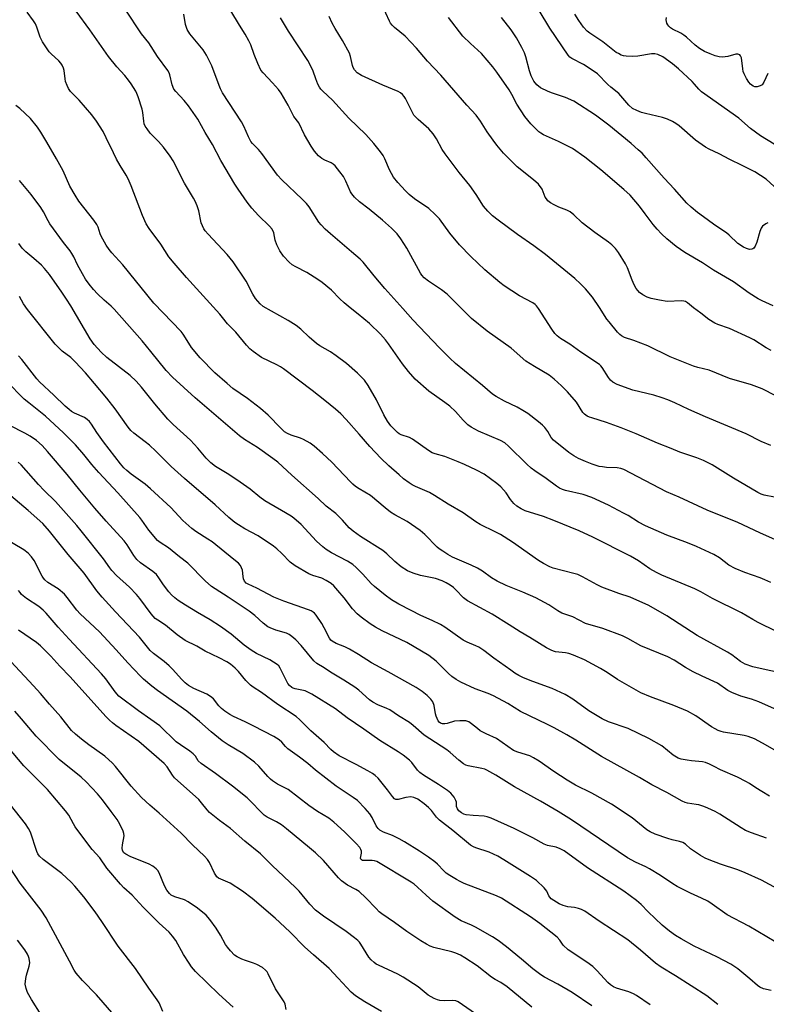
# Model space of a CAD drawing. Units: inches. Extents: x 1213772 to 1219772, y 585454 to 589455.
# Drawn here: x 1215940 to 1216190, y 586755 to 587085 of the extents above; entities that cross this region are included whole.
import ezdxf

# ---------------------------------------------------------------- set-up
doc = ezdxf.new("R2010")
doc.units = ezdxf.units.IN
doc.header["$MEASUREMENT"] = 0
doc.layers.add('Undefined', color=1, linetype='Continuous')

msp = doc.modelspace()

# ---------------------------------------------------------------- linework, layer by layer
at = {"layer": 'Undefined'}
for points, elevation in [([(1216194.24, 586866.05), (1216189.18, 586867.16), (1216185.7, 586868.03), (1216183.12, 586868.89), (1216181.54, 586869.78), (1216178.6, 586871.98), (1216177.18, 586872.95), (1216167.04, 586878.53), (1216156.89, 586885.06), (1216150.8, 586888.6), (1216144.54, 586891.33), (1216140.81, 586892.58), (1216135.06, 586894.66), (1216133.48, 586895.44), (1216128.6, 586898.16), (1216127, 586898.91), (1216125.66, 586899.32), (1216118.7, 586901.11), (1216117.62, 586901.52), (1216115.54, 586902.58), (1216113.8, 586903.62), (1216105.07, 586909.74), (1216101.1, 586912.32), (1216099.32, 586913.29), (1216094.28, 586915.75), (1216092.82, 586916.55), (1216088.55, 586919.59), (1216083.56, 586922.55), (1216078.98, 586925.46), (1216077.26, 586926.37), (1216072.54, 586928.41), (1216071.5, 586928.98), (1216070.52, 586929.63), (1216068.61, 586931.03), (1216067.07, 586932.32), (1216063.69, 586935.32), (1216060.93, 586937.94), (1216057.3, 586941.81), (1216053.7, 586946.02), (1216049.32, 586950.92), (1216047.55, 586952.77), (1216045.83, 586954.32), (1216042.19, 586957.31), (1216037.93, 586960.66), (1216028.36, 586967.86), (1216027.39, 586968.49), (1216026.12, 586969.18), (1216021.02, 586971.69), (1216018.18, 586973.66), (1216017.07, 586974.57), (1216015.95, 586975.8), (1216012.38, 586980.14), (1216009.53, 586982.91), (1216007.94, 586985.11), (1216007.02, 586986.21), (1215995.87, 586998.45), (1215991.72, 587003.25), (1215989.94, 587005.44), (1215987.21, 587009.62), (1215983.32, 587014.87), (1215982.34, 587016.43), (1215981.03, 587019.23), (1215977.27, 587029.16), (1215976.27, 587031.59), (1215975.62, 587032.76), (1215973.55, 587036.04), (1215972.4, 587038.12), (1215971.32, 587040.23), (1215968.94, 587045.34), (1215967.89, 587047.44), (1215965.61, 587050.9), (1215964.07, 587053.06), (1215959.81, 587057.98), (1215956.99, 587060.89), (1215956.28, 587061.81), (1215955.78, 587062.85), (1215955.31, 587064.22), (1215955.15, 587065.05), (1215954.84, 587067.83), (1215954.61, 587068.65), (1215954.14, 587069.7), (1215953.69, 587070.38), (1215952.98, 587071.17), (1215950.43, 587073.48), (1215949.84, 587074.12), (1215947.52, 587077.53), (1215946.73, 587079.09), (1215945.64, 587082.44), (1215945.17, 587083.54), (1215944.54, 587084.54), (1215942.47, 587087.44)], 404), ([(1216193.59, 586879.86), (1216187.42, 586882.89), (1216185.71, 586883.81), (1216181.88, 586886.05), (1216172.2, 586890.84), (1216168.2, 586893.13), (1216166.18, 586894.18), (1216155.21, 586898.76), (1216153.36, 586899.61), (1216151.17, 586900.82), (1216147.31, 586903.5), (1216144.72, 586905.07), (1216132.06, 586911.49), (1216127.49, 586913.59), (1216118.97, 586917.05), (1216115.45, 586918.34), (1216109.38, 586920.31), (1216108.04, 586920.91), (1216106.54, 586921.83), (1216105.54, 586922.78), (1216104.49, 586924.05), (1216103.02, 586926.3), (1216101.24, 586928.28), (1216099.88, 586929.4), (1216095.62, 586932.53), (1216093.05, 586933.91), (1216089.07, 586935.8), (1216086.89, 586936.74), (1216082.44, 586938.51), (1216079.19, 586939.34), (1216078.19, 586939.71), (1216077, 586940.45), (1216071.63, 586944.35), (1216070.58, 586944.86), (1216067.82, 586945.79), (1216067.16, 586946.12), (1216066.52, 586946.54), (1216065.52, 586947.52), (1216064.38, 586948.78), (1216063.17, 586950.36), (1216062.03, 586952.42), (1216059.5, 586957.52), (1216056.75, 586962.33), (1216055.48, 586964.02), (1216053.18, 586966.41), (1216049.49, 586969.65), (1216045.99, 586972.23), (1216044.1, 586973.52), (1216040.54, 586975.55), (1216039.37, 586976.35), (1216036.92, 586978.48), (1216034.19, 586981.15), (1216032.63, 586982.41), (1216029.95, 586984.08), (1216021.57, 586988.75), (1216020.49, 586989.66), (1216018.99, 586991.42), (1216018.08, 586992.89), (1216015.83, 586997.28), (1216011.51, 587003.76), (1216009.51, 587006.23), (1216003.09, 587013.02), (1216002.13, 587014.11), (1216001.63, 587014.82), (1216001.16, 587015.77), (1216000.79, 587016.77), (1215999.94, 587020.84), (1215999.4, 587022.46), (1215998.77, 587024.06), (1215998.22, 587025.09), (1215995.19, 587030.14), (1215991.38, 587037.54), (1215990.34, 587039.16), (1215988.07, 587042.22), (1215986.48, 587044.07), (1215983.69, 587046.85), (1215982.61, 587048.27), (1215981.99, 587049.27), (1215981.69, 587050.05), (1215981.5, 587050.85), (1215981.22, 587053.83), (1215980.99, 587054.94), (1215979.65, 587059.1), (1215979.22, 587060.18), (1215978.81, 587060.96), (1215977.28, 587063.45), (1215976.44, 587064.66), (1215975.1, 587066.24), (1215972.5, 587069.08), (1215969.63, 587072.62), (1215963.45, 587081.54), (1215958.83, 587087.75)], 406), ([(1216191.72, 586896.2), (1216189.72, 586897.16), (1216188.15, 586897.79), (1216182.96, 586899.64), (1216179.79, 586900.91), (1216177.67, 586902.09), (1216174.5, 586904.56), (1216172.6, 586905.61), (1216166.76, 586908.34), (1216163.77, 586909.55), (1216156.83, 586912.15), (1216149.64, 586915.29), (1216147.37, 586916.5), (1216143.84, 586918.68), (1216142.28, 586919.55), (1216137.24, 586922.14), (1216131.68, 586924.73), (1216128.8, 586925.79), (1216122.88, 586927.13), (1216121.83, 586927.48), (1216120.84, 586927.93), (1216119.88, 586928.55), (1216116.42, 586931.09), (1216112.57, 586933.72), (1216111.41, 586934.6), (1216109.93, 586935.96), (1216103.81, 586941.99), (1216102.55, 586943.08), (1216101.06, 586943.87), (1216093.76, 586946.95), (1216091.28, 586948.3), (1216090.14, 586949.11), (1216088.52, 586950.69), (1216086.01, 586953.56), (1216084.05, 586955.36), (1216082.42, 586956.64), (1216077.1, 586960.4), (1216072.45, 586964.4), (1216070.23, 586966.93), (1216068.18, 586969.56), (1216063.56, 586976.27), (1216062.51, 586977.65), (1216060.81, 586979.54), (1216057.13, 586983.02), (1216053.34, 586986.24), (1216050.69, 586988.31), (1216048.69, 586990), (1216047.18, 586991.37), (1216044.38, 586994.25), (1216041.31, 586996.85), (1216039.89, 586997.87), (1216036.12, 587000.22), (1216032.45, 587002.03), (1216031.26, 587002.71), (1216030.2, 587003.58), (1216028.33, 587005.68), (1216027.16, 587007.43), (1216026.12, 587009.42), (1216025.58, 587010.97), (1216025.05, 587013.51), (1216024.56, 587014.66), (1216023.69, 587015.72), (1216019.97, 587019.3), (1216017.74, 587021.73), (1216016.14, 587023.77), (1216013.14, 587028.06), (1216012.05, 587029.76), (1216007.37, 587037.69), (1216004.54, 587043.09), (1216002.07, 587047.14), (1215999.58, 587051.52), (1215996.53, 587056.02), (1215994.99, 587057.83), (1215992.26, 587060.82), (1215991.63, 587061.67), (1215991.05, 587063.07), (1215990.28, 587066.38), (1215989.97, 587067.14), (1215989.56, 587067.87), (1215986.16, 587072.6), (1215983.16, 587077.1), (1215980.69, 587080.16), (1215975.23, 587088.38)], 408), ([(1216192.99, 586924.88), (1216189.53, 586925.53), (1216188.5, 586925.84), (1216187.31, 586926.43), (1216179.23, 586931.25), (1216172, 586935.72), (1216169.18, 586937.19), (1216166.86, 586938.08), (1216161.24, 586939.94), (1216158.26, 586941.22), (1216153.75, 586943), (1216146.58, 586946.09), (1216141.5, 586948.1), (1216136.59, 586949.93), (1216131.65, 586951.4), (1216130.88, 586951.67), (1216130.16, 586952.03), (1216129.29, 586952.69), (1216128.72, 586953.26), (1216126.51, 586956.69), (1216123.58, 586960.17), (1216121.59, 586962.17), (1216119.13, 586964.42), (1216117.38, 586965.74), (1216112.43, 586968.64), (1216109.58, 586970.45), (1216104.66, 586974.8), (1216096.65, 586980.48), (1216091.37, 586984.73), (1216084.7, 586991.44), (1216083.18, 586992.85), (1216081.3, 586994.33), (1216076.91, 586997.31), (1216075.54, 586998.36), (1216074.76, 586999.24), (1216074.26, 586999.97), (1216069.65, 587008.35), (1216067.64, 587011.47), (1216066.41, 587013.07), (1216064.56, 587015), (1216061.58, 587017.73), (1216057.05, 587021.39), (1216053.86, 587023.8), (1216052.2, 587025.4), (1216051.26, 587026.5), (1216050.79, 587027.23), (1216049.24, 587030.77), (1216048.44, 587032.31), (1216047.26, 587033.92), (1216045.61, 587035.89), (1216044.99, 587036.44), (1216044.32, 587036.87), (1216042.15, 587037.83), (1216041.14, 587038.41), (1216040.03, 587039.32), (1216038.71, 587040.79), (1216037.6, 587042.49), (1216035.38, 587046.28), (1216033.46, 587050.32), (1216031.81, 587052.5), (1216029.89, 587056.2), (1216027.51, 587060.29), (1216026.62, 587061.49), (1216024.71, 587063.78), (1216021.49, 587067.06), (1216020.72, 587068.04), (1216019.72, 587070.2), (1216018.51, 587073.26), (1216017.36, 587076.5), (1216016.77, 587077.8), (1216015.51, 587080.07), (1216013.59, 587083.05), (1216010.69, 587087.86)], 412), ([(1216191.86, 586973.98), (1216190.15, 586974.94), (1216186, 586977.56), (1216184.72, 586978.24), (1216177.81, 586981.37), (1216173.98, 586982.75), (1216172.92, 586983.2), (1216170.94, 586984.36), (1216168.2, 586986.53), (1216165.77, 586988.31), (1216163.75, 586989.98), (1216163.08, 586990.41), (1216162.58, 586990.58), (1216161.75, 586990.66), (1216157.01, 586990.47), (1216154.44, 586990.86), (1216151.62, 586991.5), (1216150.26, 586991.93), (1216148.8, 586992.64), (1216147.69, 586993.47), (1216146.55, 586994.8), (1216145.85, 586996.03), (1216145.18, 586997.61), (1216143.63, 587001.76), (1216143, 587003.09), (1216140.67, 587006.82), (1216139.59, 587008.18), (1216138.36, 587009.4), (1216137.28, 587010.36), (1216132.71, 587013.6), (1216128.47, 587016.76), (1216125.7, 587019.45), (1216124.45, 587020.45), (1216123.28, 587021.11), (1216120.67, 587022.11), (1216119.09, 587022.85), (1216117.83, 587023.54), (1216116.98, 587024.22), (1216116.48, 587024.81), (1216116.1, 587025.45), (1216115.01, 587028.14), (1216113.84, 587029.75), (1216112.14, 587031.28), (1216106.72, 587035.54), (1216102.14, 587040.18), (1216099.86, 587042.85), (1216098.62, 587044.48), (1216096.61, 587047.34), (1216094.43, 587050.9), (1216092.93, 587052.89), (1216089.83, 587056.25), (1216081.08, 587066.27), (1216076.62, 587071.01), (1216072.95, 587075.39), (1216069.11, 587079.36), (1216065.57, 587082.24), (1216064.76, 587083.04), (1216064.26, 587083.72), (1216063.85, 587084.45), (1216061.44, 587089.72)], 418), ([(1216194.19, 587027.81), (1216190.11, 587031.45), (1216186.35, 587033.86), (1216182.13, 587036.08), (1216177.94, 587038.01), (1216174.36, 587039.98), (1216171.02, 587041.5), (1216169.77, 587042.18), (1216166.46, 587044.49), (1216160.93, 587049.29), (1216159.84, 587050.11), (1216158.71, 587050.83), (1216157.1, 587051.57), (1216155.43, 587052.17), (1216149.73, 587053.46), (1216148.33, 587053.85), (1216146.79, 587054.43), (1216145.36, 587055.17), (1216144.13, 587056.26), (1216140.78, 587060.19), (1216138.11, 587062.27), (1216137.06, 587063.19), (1216133.63, 587066.74), (1216132.18, 587067.79), (1216128.9, 587069.89), (1216124.98, 587071.88), (1216124.35, 587072.36), (1216123.79, 587073), (1216117.6, 587082.1), (1216114, 587088.02)], 424), ([(1216194.33, 586910.14), (1216188.06, 586912.92), (1216180.68, 586916.42), (1216170.39, 586920.51), (1216161.03, 586924.9), (1216156.71, 586926.7), (1216142.48, 586934.09), (1216141.39, 586934.46), (1216140.24, 586934.71), (1216136.63, 586934.83), (1216135.28, 586934.98), (1216134.21, 586935.19), (1216131.78, 586935.97), (1216129.63, 586936.77), (1216127.25, 586937.78), (1216125.62, 586938.66), (1216123.98, 586939.86), (1216118.91, 586943.94), (1216118.11, 586944.89), (1216116.93, 586946.87), (1216115.94, 586948.2), (1216115.17, 586949.02), (1216113.81, 586950.15), (1216110.29, 586952.85), (1216108.63, 586953.93), (1216106.69, 586955.02), (1216102.44, 586957.05), (1216099.62, 586958.59), (1216098.39, 586959.36), (1216095, 586962.29), (1216086.02, 586969.66), (1216084.06, 586971.4), (1216080.64, 586974.9), (1216071.68, 586984.35), (1216068.36, 586988.15), (1216062.28, 586994.84), (1216058.74, 586999.07), (1216055.06, 587003.65), (1216054.05, 587004.63), (1216051.19, 587007.14), (1216044.08, 587013.09), (1216042.35, 587014.68), (1216040.92, 587016.19), (1216040.2, 587017.09), (1216036.97, 587022.13), (1216036.09, 587023.29), (1216034.65, 587024.76), (1216027.78, 587031.2), (1216026.28, 587032.82), (1216021.11, 587040.09), (1216019.93, 587041.42), (1216017.93, 587043.42), (1216017.41, 587044.08), (1216016.6, 587045.61), (1216015.08, 587049.2), (1216014.32, 587050.7), (1216007.93, 587060.43), (1216007.24, 587061.74), (1216006.79, 587062.8), (1216004.36, 587069.44), (1216002.51, 587073.06), (1216001.42, 587074.77), (1215996.97, 587080.14), (1215996.08, 587081.64), (1215995.46, 587083.28), (1215994.92, 587086.76)], 410), ([(1216191.66, 586942.14), (1216188.46, 586943.56), (1216183.42, 586946.14), (1216169.82, 586951.75), (1216164.23, 586954.26), (1216159.57, 586956.48), (1216157.2, 586957.49), (1216155.29, 586958.18), (1216152.5, 586959.06), (1216145.41, 586960.74), (1216140.23, 586962.62), (1216138.77, 586963.39), (1216137.95, 586964.11), (1216137.24, 586964.95), (1216135.15, 586968.34), (1216134.67, 586968.92), (1216134.25, 586969.3), (1216127.98, 586973.46), (1216124.35, 586976.17), (1216121.22, 586978.06), (1216120.09, 586978.92), (1216119.33, 586979.76), (1216118.28, 586981.12), (1216113.82, 586988.05), (1216113.16, 586988.96), (1216112.68, 586989.46), (1216111.9, 586990), (1216107.44, 586992.35), (1216102.3, 586995.7), (1216100.89, 586996.79), (1216095.89, 587001.09), (1216091.19, 587005.48), (1216087.32, 587009.43), (1216084.14, 587013.4), (1216080.6, 587018.11), (1216079.22, 587019.64), (1216077.05, 587021.62), (1216072.28, 587024.87), (1216070.49, 587026.32), (1216069.21, 587027.51), (1216066.64, 587030.34), (1216065.26, 587032.11), (1216064.51, 587033.32), (1216063.86, 587034.6), (1216062.36, 587038.21), (1216061.77, 587039.37), (1216060.91, 587040.58), (1216058.67, 587043.39), (1216055.9, 587046.38), (1216050.29, 587051.88), (1216044.75, 587057.98), (1216041.56, 587060.9), (1216040.85, 587061.65), (1216040.4, 587062.27), (1216039.9, 587063.24), (1216039.17, 587065.04), (1216038.28, 587067.69), (1216037.2, 587070.03), (1216036.5, 587071.28), (1216030.06, 587081.04), (1216027.29, 587085.54)], 414), ([(1216196.3, 586957.31), (1216190.13, 586960.55), (1216188.82, 586961.16), (1216185.28, 586962.52), (1216177.87, 586964.59), (1216171.01, 586967.41), (1216167.25, 586968.3), (1216165.73, 586968.78), (1216157.95, 586971.89), (1216150.49, 586975.59), (1216145.75, 586977.38), (1216142.69, 586978.42), (1216141.68, 586978.91), (1216141.09, 586979.38), (1216140.35, 586980.17), (1216137.46, 586983.58), (1216136.77, 586984.52), (1216134.33, 586988.38), (1216131.94, 586991.92), (1216129.6, 586994.74), (1216127.95, 586996.38), (1216125.98, 586998.12), (1216116.14, 587006.22), (1216112.24, 587009.1), (1216106.83, 587012.86), (1216100.27, 587017.72), (1216098.45, 587019.14), (1216096.8, 587020.7), (1216095.43, 587022.42), (1216092.95, 587026.26), (1216090.78, 587029.36), (1216087.21, 587033.69), (1216082.49, 587039.98), (1216081.57, 587041.42), (1216079.64, 587044.96), (1216078.49, 587046.61), (1216077.08, 587048.27), (1216073.45, 587051.49), (1216072.06, 587052.95), (1216071.32, 587054.21), (1216069.28, 587058.47), (1216068.81, 587059.21), (1216068.23, 587059.86), (1216067.53, 587060.37), (1216066.74, 587060.78), (1216061.68, 587062.97), (1216054.53, 587066.2), (1216053.04, 587067.14), (1216052.11, 587068.15), (1216051.73, 587068.84), (1216051.46, 587069.58), (1216050.86, 587072.57), (1216050.48, 587073.64), (1216048.12, 587077.98), (1216045.65, 587081.95), (1216044.71, 587083.71), (1216043.63, 587086.03)], 416), ([(1216192.46, 586988.94), (1216188.75, 586990.62), (1216187.48, 586991.33), (1216184.5, 586993.27), (1216179.17, 586996.99), (1216172.52, 587000.9), (1216168.78, 587003.4), (1216162.88, 587006.92), (1216159.96, 587008.91), (1216156.83, 587011.46), (1216155.1, 587013.07), (1216153.57, 587014.66), (1216152.24, 587016.28), (1216149.63, 587019.87), (1216147.65, 587022.44), (1216144.53, 587026.07), (1216142.42, 587027.97), (1216134.69, 587034.53), (1216129.34, 587038.88), (1216125.24, 587041.72), (1216123.69, 587042.56), (1216120.52, 587044.12), (1216115.48, 587046.29), (1216114.57, 587046.83), (1216113.94, 587047.32), (1216111.27, 587049.98), (1216109.23, 587052.47), (1216106.55, 587056.58), (1216104.88, 587059.86), (1216104.03, 587061.34), (1216099.91, 587067.28), (1216098.52, 587069.13), (1216094.72, 587073.58), (1216090.99, 587076.91), (1216088.48, 587079.34), (1216083.68, 587085.66)], 420), ([(1216190.72, 587016.86), (1216190.02, 587016.52), (1216188.94, 587015.64), (1216188.46, 587014.97), (1216188.05, 587013.91), (1216186.97, 587010.28), (1216186.42, 587008.99), (1216186, 587008.35), (1216185.68, 587008.08), (1216185.36, 587007.95), (1216184.6, 587007.93), (1216183.53, 587008.17), (1216182.53, 587008.65), (1216180.68, 587009.94), (1216177.74, 587012.7), (1216176.86, 587013.43), (1216172.99, 587016.01), (1216170.37, 587017.98), (1216167.11, 587020.28), (1216164.96, 587022.01), (1216163.5, 587023.46), (1216159.37, 587028.11), (1216155.98, 587031.75), (1216149.95, 587038.61), (1216148.54, 587040.12), (1216147.28, 587041.33), (1216144.84, 587043.44), (1216137.37, 587049.55), (1216132.91, 587052.95), (1216125.65, 587057.6), (1216122.93, 587058.77), (1216118.47, 587060.27), (1216117.11, 587060.79), (1216114.51, 587062.08), (1216113.25, 587063.05), (1216112.24, 587064.35), (1216111.35, 587066.11), (1216110.77, 587067.72), (1216109.55, 587072.47), (1216109.14, 587073.78), (1216108.28, 587075.58), (1216106.45, 587078.88), (1216104.62, 587081.47), (1216101.46, 587085.68)], 422), ([(1216192.87, 587043.22), (1216188.26, 587046.03), (1216186.52, 587047.19), (1216184.88, 587048.47), (1216180.96, 587051.88), (1216168.42, 587060.74), (1216167.55, 587061.59), (1216166.11, 587063.34), (1216165.31, 587064.19), (1216160.78, 587068.43), (1216158.74, 587070.09), (1216155.49, 587072.5), (1216153.88, 587073.26), (1216152.77, 587073.49), (1216151.66, 587073.41), (1216147.14, 587072.65), (1216145.44, 587072.62), (1216143.17, 587072.69), (1216142.34, 587072.82), (1216141.58, 587073.06), (1216140.6, 587073.52), (1216139.9, 587073.94), (1216135.39, 587077.45), (1216131.01, 587080.38), (1216130.12, 587081.06), (1216128.9, 587082.39), (1216127.32, 587084.65), (1216126.01, 587086.76)], 426), ([(1216190.74, 587066.85), (1216189.41, 587063.94), (1216188.76, 587063.05), (1216188.1, 587062.68), (1216187.08, 587062.43), (1216186.31, 587062.44), (1216185.8, 587062.63), (1216184.87, 587063.29), (1216184.29, 587063.93), (1216183.56, 587065.18), (1216182.8, 587066.76), (1216182.48, 587067.57), (1216182.28, 587068.41), (1216181.86, 587072.16), (1216181.59, 587072.83), (1216181.3, 587073.12), (1216180.68, 587073.35), (1216179.96, 587073.38), (1216177.25, 587072.61), (1216176.37, 587072.44), (1216175.5, 587072.39), (1216174.39, 587072.5), (1216173.01, 587072.8), (1216171.36, 587073.41), (1216169.49, 587074.26), (1216167.85, 587075.24), (1216166.3, 587076.39), (1216163.43, 587079.06), (1216162.57, 587079.76), (1216161.58, 587080.34), (1216158.75, 587081.75), (1216158.06, 587082.2), (1216157.47, 587082.73), (1216157.15, 587083.13), (1216156.81, 587083.78), (1216156.61, 587084.87), (1216156.68, 587085.59)], 428), ([(1216198.98, 586851.28), (1216187.67, 586856.27), (1216185.2, 586857.19), (1216181.68, 586858.18), (1216178.64, 586859.38), (1216177.34, 586860.08), (1216173.88, 586862.48), (1216168.71, 586864.84), (1216165.66, 586866.32), (1216163.11, 586867.81), (1216159.26, 586870.2), (1216157.16, 586871.29), (1216148.15, 586875.04), (1216143.78, 586877.46), (1216141.94, 586878.33), (1216135.44, 586880.8), (1216129.61, 586882.52), (1216125.35, 586884.69), (1216121.69, 586886.01), (1216120.28, 586886.74), (1216117.28, 586888.72), (1216112.92, 586891.06), (1216108.6, 586892.97), (1216102.98, 586895.25), (1216099.98, 586896.65), (1216098.08, 586897.79), (1216095.04, 586900), (1216093.36, 586901.1), (1216091.24, 586902.12), (1216087.37, 586903.69), (1216085, 586904.8), (1216083.46, 586905.61), (1216081.74, 586906.72), (1216080.56, 586907.57), (1216079.89, 586908.14), (1216075.74, 586912.38), (1216074.19, 586913.72), (1216069.77, 586916.65), (1216065.64, 586918.95), (1216064.25, 586919.8), (1216062.4, 586921.23), (1216057.53, 586925.39), (1216053.69, 586927.61), (1216052.49, 586928.44), (1216051.57, 586929.19), (1216050.75, 586930), (1216044.6, 586936.63), (1216041.41, 586939.53), (1216038.61, 586941.93), (1216037.24, 586942.92), (1216035.03, 586944.19), (1216034, 586944.62), (1216030.86, 586945.63), (1216029.65, 586946.21), (1216028.73, 586946.8), (1216027.45, 586947.94), (1216023.16, 586952.34), (1216020.67, 586954.58), (1216016.25, 586957.89), (1216011.36, 586961.32), (1216009.41, 586962.93), (1216005.33, 586966.58), (1216000.45, 586971.55), (1215997.53, 586975.08), (1215996.59, 586976.48), (1215994.76, 586979.53), (1215994.09, 586980.43), (1215984.88, 586989.91), (1215974.53, 587002.69), (1215970.78, 587006.74), (1215969.86, 587007.87), (1215968.94, 587009.35), (1215967.25, 587012.39), (1215966.9, 587013.18), (1215966.18, 587015.32), (1215965.73, 587016.27), (1215964.74, 587017.71), (1215959.76, 587024.1), (1215958.46, 587026.06), (1215956.72, 587029.14), (1215954.47, 587034.23), (1215952.29, 587038.31), (1215949.05, 587043.9), (1215947.02, 587047.2), (1215945.85, 587048.9), (1215943.49, 587051.84), (1215940, 587055.11), (1215938.62, 587056.19)], 402), ([(1216193.01, 586840.06), (1216188.92, 586842.37), (1216186.18, 586843.8), (1216184.12, 586844.61), (1216182.79, 586845), (1216175.86, 586846.11), (1216175.03, 586846.31), (1216174.01, 586846.68), (1216173.03, 586847.16), (1216171.86, 586847.89), (1216166.62, 586851.55), (1216163.78, 586853.15), (1216159.18, 586855.02), (1216151.33, 586857.91), (1216148.09, 586859.29), (1216140.36, 586863.72), (1216136.88, 586866.07), (1216134.59, 586867.46), (1216129.29, 586870.35), (1216125.57, 586871.9), (1216123.96, 586872.48), (1216122.87, 586872.69), (1216119.58, 586873.04), (1216118.82, 586873.22), (1216118.05, 586873.52), (1216116.53, 586874.37), (1216110.9, 586877.84), (1216107.69, 586879.72), (1216103.99, 586882.11), (1216098.31, 586885.63), (1216089.98, 586890.09), (1216088.74, 586891.06), (1216086.16, 586893.76), (1216085.32, 586894.53), (1216084.22, 586895.36), (1216082.82, 586896.19), (1216081.58, 586896.8), (1216079.35, 586897.59), (1216074.23, 586898.64), (1216071.77, 586899.42), (1216069.91, 586900.15), (1216067.75, 586901.45), (1216065.63, 586903.25), (1216062.98, 586905.91), (1216061.62, 586907), (1216054.11, 586911.71), (1216051.72, 586913.44), (1216050.41, 586914.62), (1216048.17, 586917.12), (1216045.86, 586919.38), (1216042.68, 586921.87), (1216040.01, 586924.42), (1216031.13, 586932.25), (1216026.42, 586936.55), (1216024.81, 586937.81), (1216019.59, 586941.53), (1216015.28, 586944.2), (1216013.56, 586945.42), (1215998.77, 586958.12), (1215991.13, 586965.06), (1215989, 586967.34), (1215983.82, 586973.63), (1215980.95, 586977.25), (1215971.54, 586987.86), (1215970.56, 586988.87), (1215968.24, 586990.85), (1215965.98, 586993.04), (1215964.62, 586994.5), (1215963.17, 586996.27), (1215962.02, 586997.97), (1215960.95, 586999.71), (1215959.32, 587002.77), (1215958.08, 587005.37), (1215957.4, 587006.55), (1215956.79, 587007.44), (1215954.57, 587010.21), (1215950.04, 587016.44), (1215949.45, 587017.43), (1215947.92, 587020.47), (1215947, 587021.93), (1215943.73, 587026.35), (1215939.87, 587031.03)], 400), ([(1216191.22, 586824.61), (1216188.69, 586826.15), (1216186.69, 586827.41), (1216184.6, 586828.85), (1216183.36, 586829.56), (1216180.5, 586830.98), (1216174.85, 586833.48), (1216172.7, 586834.63), (1216171.16, 586835.35), (1216169.84, 586835.87), (1216168.77, 586836.17), (1216165.14, 586836.47), (1216163.7, 586836.67), (1216161.7, 586837.03), (1216160.63, 586837.38), (1216159.01, 586838.41), (1216155.22, 586841.48), (1216150.79, 586843.92), (1216143.91, 586847.26), (1216137.32, 586849.54), (1216135.22, 586850.51), (1216130.7, 586853.28), (1216125.28, 586857.13), (1216122.73, 586858.68), (1216118.41, 586860.68), (1216111.9, 586863.02), (1216108.75, 586864.31), (1216107.2, 586865.1), (1216105.94, 586865.85), (1216104.51, 586866.83), (1216098.83, 586870.89), (1216095.55, 586873.45), (1216093.85, 586874.56), (1216092.83, 586875.08), (1216089.9, 586876.29), (1216088.58, 586876.95), (1216082.38, 586881.24), (1216080.92, 586882.12), (1216078.17, 586883.53), (1216074.39, 586885.15), (1216071.19, 586886.86), (1216067.05, 586888.94), (1216064.51, 586890.45), (1216062.41, 586891.99), (1216058.86, 586894.86), (1216057.75, 586895.97), (1216054.95, 586899.06), (1216052.68, 586901.31), (1216051.61, 586902.27), (1216049.84, 586903.43), (1216044.49, 586906.16), (1216042.6, 586907.34), (1216041.48, 586908.16), (1216039.42, 586910.12), (1216034.28, 586915.64), (1216031.86, 586917.79), (1216030.91, 586918.46), (1216027.72, 586920.39), (1216023.39, 586922.84), (1216022.14, 586923.63), (1216020.36, 586924.9), (1216017.12, 586927.52), (1216013.79, 586929.9), (1216010.02, 586932.47), (1216005.6, 586935.17), (1216004.03, 586936.39), (1216002.37, 586937.95), (1215999.59, 586941.33), (1215997.17, 586943.97), (1215991.41, 586949.16), (1215989.55, 586951.03), (1215985.18, 586956.13), (1215980.77, 586961.74), (1215978.98, 586963.79), (1215976.89, 586965.67), (1215969.08, 586971.62), (1215967.17, 586973.44), (1215964.89, 586975.98), (1215963.5, 586977.93), (1215957.03, 586988.94), (1215955.61, 586991.24), (1215954.06, 586993.56), (1215949.89, 586999.45), (1215948.2, 587001.53), (1215947.21, 587002.61), (1215944.62, 587004.91), (1215941.93, 587007.11), (1215940.78, 587008.29), (1215939.64, 587009.89)], 398), ([(1216190.23, 586810.55), (1216185.21, 586812.32), (1216183.23, 586813.14), (1216181.74, 586814), (1216174.59, 586818.58), (1216173.04, 586819.44), (1216170.63, 586820.61), (1216169.24, 586821.15), (1216167.53, 586821.69), (1216166.67, 586821.88), (1216163.79, 586822.27), (1216162.96, 586822.49), (1216161.95, 586822.94), (1216156.81, 586825.85), (1216151.81, 586828.45), (1216147.69, 586830.92), (1216134.96, 586837.91), (1216126.37, 586843.41), (1216123.35, 586845.19), (1216119.04, 586847.56), (1216116.86, 586848.68), (1216107.79, 586853.03), (1216103.58, 586855.65), (1216098.75, 586858.22), (1216096.91, 586859.01), (1216092.63, 586860.56), (1216087.79, 586862.86), (1216086.23, 586863.72), (1216084.81, 586864.77), (1216083.7, 586865.72), (1216079.53, 586869.93), (1216077.1, 586871.76), (1216069.71, 586876.09), (1216061.41, 586880.09), (1216059.16, 586881.27), (1216057.45, 586882.37), (1216054.4, 586884.63), (1216053.06, 586885.75), (1216051.42, 586887.42), (1216048.63, 586891.11), (1216046.58, 586893.62), (1216045.23, 586895.17), (1216044.36, 586895.91), (1216042.68, 586896.93), (1216041.18, 586897.7), (1216038.13, 586898.65), (1216036.85, 586899.16), (1216032.23, 586901.84), (1216030.6, 586903.07), (1216027.77, 586906.02), (1216026.07, 586907.54), (1216024.94, 586908.42), (1216019.83, 586911.86), (1216015.42, 586914.24), (1216013.23, 586915.57), (1216012.05, 586916.42), (1216010, 586918.07), (1216005.47, 586922.28), (1215995.13, 586931.15), (1215990.71, 586935.18), (1215985.57, 586940.27), (1215983.38, 586942.27), (1215982.02, 586943.4), (1215978.12, 586946.32), (1215977.13, 586947.22), (1215976.27, 586948.29), (1215971.93, 586954.51), (1215969.14, 586958), (1215965.03, 586962.92), (1215961.93, 586966.5), (1215958.54, 586970.25), (1215957.02, 586971.62), (1215954.14, 586973.82), (1215951.79, 586976.11), (1215942.58, 586987.74), (1215941.23, 586989.71), (1215939.84, 586992.14)], 396), ([(1216193.95, 586793.57), (1216188.53, 586796.53), (1216183.14, 586798.94), (1216180.67, 586799.93), (1216174.89, 586801.83), (1216171.03, 586803.24), (1216169.68, 586803.81), (1216168.17, 586804.7), (1216165.48, 586806.49), (1216164.79, 586807.03), (1216163.11, 586808.58), (1216162.17, 586809.14), (1216161.12, 586809.49), (1216158.6, 586810.05), (1216157.23, 586810.43), (1216152.96, 586811.92), (1216151.23, 586812.66), (1216150.17, 586813.36), (1216145.18, 586817.37), (1216138.3, 586821.9), (1216131.73, 586825.6), (1216126.27, 586828.35), (1216123.4, 586829.96), (1216118.99, 586832.89), (1216114.1, 586836.34), (1216112.16, 586837.51), (1216110.9, 586838.12), (1216106.94, 586839.36), (1216105.45, 586839.99), (1216099.7, 586843.91), (1216096.24, 586845.48), (1216094.26, 586846.57), (1216093.33, 586847.26), (1216091.42, 586848.93), (1216090.52, 586849.53), (1216089.46, 586849.86), (1216087.42, 586849.89), (1216085.67, 586849.72), (1216083.16, 586849), (1216082.42, 586848.86), (1216081.69, 586848.85), (1216080.94, 586849.12), (1216080.54, 586849.47), (1216080.22, 586849.91), (1216079.48, 586851.46), (1216079.26, 586852.28), (1216078.81, 586855.04), (1216078.36, 586856.28), (1216077.74, 586857.18), (1216076.46, 586858.4), (1216074.87, 586859.69), (1216072.82, 586861.02), (1216063.44, 586866.32), (1216057.83, 586869.29), (1216053.52, 586872.1), (1216050.47, 586873.92), (1216048.9, 586874.71), (1216045.96, 586875.79), (1216044.61, 586876.58), (1216044.22, 586876.92), (1216043.75, 586877.57), (1216041.97, 586881.06), (1216041.15, 586882.52), (1216039.27, 586885.32), (1216038.73, 586885.97), (1216038.31, 586886.33), (1216037.58, 586886.75), (1216036.77, 586887.09), (1216028.41, 586890.05), (1216025.14, 586891.33), (1216023.15, 586892.3), (1216019.37, 586894.38), (1216016.51, 586895.65), (1216015.79, 586896.08), (1216015.23, 586896.74), (1216014.95, 586897.45), (1216014.79, 586898.26), (1216014.55, 586900.34), (1216014.32, 586901.17), (1216013.92, 586901.9), (1216013.22, 586902.74), (1216011.75, 586904), (1216004.44, 586909.84), (1216003.02, 586910.82), (1215998.98, 586913.34), (1215997.58, 586914.37), (1215994.61, 586917.01), (1215990.55, 586921.41), (1215983.8, 586927.62), (1215981.94, 586929.16), (1215977.27, 586932.56), (1215975.81, 586933.75), (1215974.86, 586934.71), (1215973.73, 586936.01), (1215967.95, 586943.38), (1215965.73, 586946.57), (1215963.97, 586949.36), (1215963.3, 586950.19), (1215962.5, 586950.91), (1215961.62, 586951.53), (1215958.27, 586953.04), (1215957.33, 586953.56), (1215956.44, 586954.22), (1215955.16, 586955.32), (1215951.34, 586959.06), (1215946.55, 586963.48), (1215945.62, 586964.57), (1215940.62, 586971.01), (1215939.47, 586972.28)], 394), ([(1216196.41, 586773.9), (1216184.29, 586781.02), (1216177.04, 586784.9), (1216172.04, 586788.43), (1216170.55, 586789.39), (1216168.42, 586790.48), (1216164.73, 586792.12), (1216160.3, 586794.37), (1216158.81, 586795.27), (1216154.73, 586798.05), (1216151.08, 586800.3), (1216149.79, 586800.96), (1216146.29, 586802.52), (1216143.67, 586803.94), (1216124.94, 586816.65), (1216120.37, 586819.5), (1216114.48, 586823), (1216105.81, 586827.8), (1216099.49, 586831.68), (1216096.53, 586833.35), (1216095.78, 586833.66), (1216094.81, 586833.93), (1216090.26, 586834.77), (1216089.45, 586835.07), (1216088.71, 586835.49), (1216087.08, 586836.67), (1216084.24, 586839.26), (1216083.1, 586840.18), (1216075.54, 586845.09), (1216071.83, 586848.36), (1216070.62, 586849.3), (1216066.87, 586851.58), (1216064.02, 586853.57), (1216063.03, 586854.04), (1216059.99, 586855.21), (1216058.27, 586856.15), (1216057.17, 586856.96), (1216053.6, 586860.16), (1216052.23, 586861.2), (1216048.58, 586863.56), (1216044.05, 586866.17), (1216041.94, 586867.64), (1216039.51, 586869.09), (1216038.54, 586869.99), (1216034.25, 586875.18), (1216032.53, 586877.01), (1216031.19, 586878.17), (1216030.26, 586878.77), (1216029.34, 586879.24), (1216025.77, 586880.26), (1216023.84, 586881.02), (1216023.06, 586881.42), (1216021.52, 586882.61), (1216018.69, 586885.21), (1216016.82, 586886.63), (1216009.8, 586891.39), (1216005.42, 586894.1), (1216004.26, 586894.9), (1216002.11, 586896.83), (1215996.32, 586902.76), (1215993.51, 586904.84), (1215989.75, 586907.91), (1215987.04, 586909.63), (1215986.16, 586910.35), (1215983.15, 586913.81), (1215980.91, 586917.12), (1215980.22, 586918.02), (1215972.76, 586926.29), (1215966.39, 586933.14), (1215964.1, 586935.79), (1215961.46, 586939.19), (1215958.61, 586942.43), (1215954.6, 586946.47), (1215948.51, 586951.98), (1215946.93, 586953.32), (1215942.97, 586956.44), (1215941.43, 586957.75), (1215940.16, 586958.98), (1215936.74, 586962.56)], 392), ([(1216191.77, 586759.45), (1216189.24, 586760.08), (1216188.06, 586760.61), (1216187.19, 586761.21), (1216184.68, 586763.42), (1216180.64, 586766.72), (1216178.25, 586768.37), (1216173.58, 586770.82), (1216166.06, 586774.37), (1216161.68, 586776.78), (1216159.75, 586777.94), (1216157.69, 586779.43), (1216155.25, 586781.39), (1216150.61, 586785.84), (1216148.23, 586788.36), (1216146.67, 586789.69), (1216142.43, 586792.75), (1216130.22, 586800.59), (1216122.44, 586806.32), (1216121.14, 586806.99), (1216119.76, 586807.52), (1216116.81, 586808.14), (1216115.68, 586808.54), (1216111.92, 586810.65), (1216105.69, 586813.84), (1216097.98, 586817.3), (1216096.67, 586817.72), (1216095.6, 586817.94), (1216091.94, 586818.16), (1216089.6, 586818.42), (1216088.77, 586818.64), (1216088.03, 586819.03), (1216087.16, 586819.72), (1216086.66, 586820.34), (1216086.39, 586821.2), (1216086.29, 586822.63), (1216086.17, 586823.16), (1216085.52, 586824.32), (1216084.47, 586825.59), (1216083.36, 586826.48), (1216080.29, 586828.58), (1216075.28, 586831.7), (1216074.08, 586832.54), (1216073.27, 586833.36), (1216071.39, 586835.95), (1216070.54, 586836.74), (1216068.47, 586838.37), (1216066.8, 586839.52), (1216060.64, 586843.26), (1216055.26, 586847.12), (1216049.66, 586850.87), (1216045.83, 586853.86), (1216037.81, 586858.82), (1216036.53, 586859.53), (1216035.57, 586859.92), (1216034.54, 586860.19), (1216032.2, 586860.56), (1216031.54, 586860.79), (1216031.1, 586861.03), (1216030.3, 586861.73), (1216029.81, 586862.41), (1216027.26, 586867.58), (1216026.79, 586868.27), (1216026.19, 586868.82), (1216023.74, 586870.34), (1216019.24, 586872.5), (1216017.49, 586873.52), (1216015.16, 586875.25), (1216010.8, 586878.89), (1216007.22, 586881.48), (1216003.79, 586883.74), (1215999.49, 586886.23), (1215995.45, 586888.69), (1215993.02, 586890.27), (1215991.87, 586891.13), (1215990.79, 586892.08), (1215989.86, 586893.17), (1215988.16, 586895.5), (1215986.59, 586897.86), (1215985.73, 586898.89), (1215984.5, 586899.97), (1215980.43, 586902.82), (1215979.19, 586903.98), (1215978.19, 586905.35), (1215975.94, 586908.9), (1215974.98, 586910.2), (1215968.87, 586916.82), (1215965.09, 586921.17), (1215960.08, 586927.18), (1215955.81, 586932.49), (1215949.24, 586940.17), (1215947.42, 586942.15), (1215945.6, 586943.81), (1215943.46, 586945.28), (1215941.67, 586946.3), (1215936.65, 586948.86)], 390), ([(1216173.98, 586754.84), (1216170.22, 586757.67), (1216159.7, 586764.39), (1216154.94, 586767.34), (1216153.06, 586768.7), (1216148.04, 586773.04), (1216143.74, 586776.47), (1216134.11, 586782.79), (1216129.35, 586786.07), (1216128.21, 586786.68), (1216127.18, 586787.02), (1216125.84, 586787.29), (1216123.67, 586787.53), (1216122.06, 586787.95), (1216120.76, 586788.54), (1216118.99, 586789.61), (1216118.08, 586790.26), (1216117.57, 586790.77), (1216117.25, 586791.27), (1216116.61, 586792.79), (1216115.71, 586793.91), (1216113.1, 586796.35), (1216111.2, 586797.7), (1216102.18, 586803.33), (1216100.19, 586804.5), (1216097.25, 586805.88), (1216092.81, 586807.32), (1216092.01, 586807.65), (1216091.04, 586808.21), (1216085.09, 586813.1), (1216080.59, 586816.59), (1216079.65, 586817.58), (1216077.91, 586819.81), (1216076.96, 586820.8), (1216075.48, 586822.07), (1216073.34, 586823.58), (1216072.09, 586824.19), (1216071.04, 586824.38), (1216069.37, 586824.19), (1216066.79, 586823.56), (1216066, 586823.57), (1216065.58, 586823.78), (1216064.84, 586824.47), (1216063.24, 586826.8), (1216061.01, 586829.58), (1216060.05, 586830.7), (1216059.08, 586831.59), (1216058.21, 586832.22), (1216056.66, 586833.11), (1216052.73, 586835.23), (1216047.01, 586838.16), (1216045.08, 586839.48), (1216044.21, 586840.23), (1216041.94, 586842.61), (1216037.46, 586846.52), (1216033.83, 586850.17), (1216032.55, 586851.33), (1216026.49, 586855.32), (1216020.92, 586859.38), (1216018.2, 586861.14), (1216017.29, 586861.83), (1216015.71, 586863.39), (1216013.24, 586866.47), (1216012.16, 586867.49), (1216010.56, 586868.83), (1216009.34, 586869.63), (1216006.8, 586870.97), (1216002.05, 586873.22), (1215999.24, 586874.95), (1215995.33, 586876.82), (1215992.65, 586878.72), (1215988.75, 586881.92), (1215986.19, 586883.59), (1215985.36, 586884.23), (1215984.02, 586885.72), (1215980.15, 586890.91), (1215979.04, 586892.24), (1215976.68, 586894.72), (1215972.41, 586898.59), (1215970.85, 586900.27), (1215970.14, 586901.16), (1215967.97, 586904.23), (1215960.54, 586913.62), (1215959.08, 586915.36), (1215951.94, 586923.42), (1215948.12, 586927.13), (1215946.2, 586929.1), (1215940.4, 586935.7), (1215939.35, 586936.62)], 388), ([(1216151.25, 586754.67), (1216146.67, 586757.85), (1216145.68, 586758.38), (1216144.15, 586759), (1216139.97, 586760.24), (1216138.94, 586760.76), (1216137.98, 586761.38), (1216137.1, 586762.16), (1216133.48, 586766.08), (1216132.02, 586767.54), (1216130.08, 586768.98), (1216123.75, 586773.18), (1216122.14, 586774.66), (1216120.96, 586776.37), (1216120.03, 586777.32), (1216114.32, 586781.9), (1216111.19, 586784.14), (1216101.43, 586790.42), (1216099.71, 586791.18), (1216088.93, 586795.38), (1216087.58, 586795.99), (1216086.32, 586796.69), (1216084.08, 586798), (1216082.9, 586798.81), (1216082.05, 586799.57), (1216079.93, 586801.8), (1216079.09, 586802.57), (1216076.96, 586804.21), (1216073.94, 586806.24), (1216068.92, 586809.35), (1216067.16, 586810.35), (1216064.89, 586811.48), (1216061.89, 586812.59), (1216060.64, 586813.25), (1216060.03, 586813.81), (1216059.37, 586814.74), (1216058.06, 586817.48), (1216057.27, 586818.72), (1216055.74, 586820.46), (1216053.1, 586823.14), (1216051.72, 586824.2), (1216046.03, 586828.03), (1216039.06, 586833.31), (1216036.48, 586835.56), (1216033.76, 586837.71), (1216029.77, 586840.5), (1216028.98, 586841.26), (1216027.74, 586842.74), (1216026.87, 586843.51), (1216025.14, 586844.58), (1216018.41, 586848.07), (1216015.46, 586849.55), (1216011.63, 586851.3), (1216010.36, 586852), (1216008.64, 586853.11), (1216007.58, 586853.97), (1216006.66, 586854.93), (1216004.83, 586857.22), (1216003.87, 586858.08), (1216002.63, 586858.79), (1215998.3, 586860.7), (1215996.55, 586861.75), (1215995.42, 586862.65), (1215994.16, 586863.85), (1215991.29, 586867.06), (1215990.07, 586868.3), (1215988.36, 586869.78), (1215984.79, 586872.48), (1215983.68, 586873.51), (1215980.03, 586877.89), (1215972.03, 586886.43), (1215967.61, 586891.29), (1215965.79, 586893.47), (1215961.57, 586899.34), (1215956.12, 586905.63), (1215949.86, 586913.51), (1215947.64, 586916), (1215942.77, 586920.36), (1215936.93, 586925.3)], 386), ([(1216131.65, 586754.36), (1216125.12, 586758.79), (1216120.31, 586761.58), (1216115.81, 586763.95), (1216114.58, 586764.69), (1216111.88, 586766.79), (1216108.11, 586770.01), (1216103.06, 586774.11), (1216100.28, 586776.22), (1216098.35, 586777.51), (1216092.67, 586780.69), (1216091.36, 586781.35), (1216087.89, 586782.87), (1216085.89, 586784.04), (1216078.39, 586789.44), (1216076.17, 586791.4), (1216073.28, 586794.16), (1216072.14, 586795.1), (1216071.17, 586795.77), (1216059.68, 586802.72), (1216058.89, 586802.94), (1216058.05, 586803.03), (1216055.26, 586803.02), (1216054.81, 586803.11), (1216054.47, 586803.26), (1216054.22, 586803.54), (1216054.13, 586803.9), (1216054.47, 586805.5), (1216054.48, 586806.24), (1216054.32, 586806.75), (1216053.9, 586807.47), (1216052.74, 586808.78), (1216048.74, 586812.72), (1216045.21, 586815.97), (1216043.52, 586817.21), (1216039.75, 586819.52), (1216036.85, 586821.49), (1216029.93, 586826.84), (1216029.04, 586827.36), (1216026.36, 586828.67), (1216024.63, 586829.81), (1216023.94, 586830.36), (1216023.1, 586831.21), (1216020.11, 586834.69), (1216018.66, 586835.98), (1216014.68, 586838.95), (1216009.83, 586841.84), (1216007.77, 586843.2), (1216004.09, 586846.16), (1216000.17, 586849.68), (1215995.93, 586853.16), (1215986.08, 586860.03), (1215984.23, 586861.45), (1215981.4, 586863.9), (1215980.36, 586864.88), (1215976.21, 586869.29), (1215972.3, 586873.63), (1215966.62, 586879.7), (1215960.16, 586885.72), (1215959.07, 586887.03), (1215955.83, 586891.21), (1215954.88, 586892.3), (1215952.77, 586894.13), (1215949.3, 586896.28), (1215948.31, 586897.12), (1215947.84, 586897.7), (1215947.39, 586898.43), (1215944.72, 586903.68), (1215943.87, 586904.83), (1215942.71, 586906.08), (1215941.33, 586907.15), (1215934.19, 586911.5)], 384), ([(1216111.57, 586753.96), (1216103.34, 586760.73), (1216101.25, 586762.16), (1216099.28, 586763.22), (1216098.04, 586763.99), (1216093.25, 586767.73), (1216089.15, 586770.46), (1216087.67, 586771.35), (1216086.17, 586771.98), (1216084.8, 586772.4), (1216078.76, 586773.92), (1216077.48, 586774.41), (1216076.28, 586774.98), (1216074.41, 586776.13), (1216069.72, 586779.25), (1216065.6, 586782.28), (1216061.32, 586785.16), (1216060.41, 586785.91), (1216059.36, 586786.95), (1216055.98, 586790.57), (1216053.71, 586792.65), (1216052.59, 586793.4), (1216049.8, 586794.79), (1216047.83, 586796.27), (1216046.83, 586797.3), (1216041.8, 586803.06), (1216039.09, 586805.61), (1216037.09, 586807.32), (1216029.39, 586813.69), (1216027.63, 586815.05), (1216026.03, 586816.06), (1216022.9, 586817.54), (1216021.86, 586818.22), (1216020.81, 586819.22), (1216017.43, 586822.86), (1216016.12, 586824.07), (1216011.24, 586828.02), (1216005.57, 586832.23), (1216000.77, 586835.55), (1215999.78, 586836.5), (1215998.8, 586838.03), (1215998.09, 586838.85), (1215996.94, 586839.72), (1215993.77, 586841.82), (1215992.4, 586842.86), (1215986.89, 586848.17), (1215983.88, 586850.38), (1215979.77, 586853.24), (1215973.2, 586858.12), (1215971.88, 586859.56), (1215968.74, 586863.91), (1215967.32, 586865.63), (1215956.48, 586877.22), (1215952.82, 586881.3), (1215948.8, 586885.98), (1215947.8, 586886.97), (1215946.33, 586888.22), (1215942.24, 586890.88), (1215940.56, 586892.28), (1215940.02, 586892.88), (1215939.55, 586893.59)], 382), ([(1216092.69, 586751.68), (1216086.89, 586755.64), (1216086.14, 586755.99), (1216085.07, 586756.19), (1216082.17, 586756.05), (1216080.78, 586756.15), (1216079.97, 586756.33), (1216078.9, 586756.76), (1216076.86, 586757.91), (1216073.46, 586760.67), (1216068.5, 586763.97), (1216066.65, 586764.93), (1216060.18, 586767.94), (1216059.42, 586768.37), (1216058.74, 586768.87), (1216057.68, 586769.82), (1216056.92, 586770.67), (1216054.32, 586775), (1216053.81, 586775.72), (1216053.28, 586776.29), (1216052.16, 586777.19), (1216049.33, 586779.23), (1216041.75, 586784.38), (1216039.11, 586786.46), (1216037.2, 586788.42), (1216033.56, 586792.8), (1216032.41, 586794.06), (1216024.59, 586801.35), (1216020.68, 586805.27), (1216015.37, 586809.52), (1216010.54, 586813.82), (1216006.89, 586816.46), (1216003.58, 586819.13), (1216002.73, 586820.05), (1216000.91, 586822.43), (1215999.94, 586823.53), (1215991.81, 586830.83), (1215991.11, 586831.7), (1215989.39, 586834.42), (1215988.3, 586835.6), (1215979.82, 586843.01), (1215972.19, 586848.31), (1215971.06, 586849.17), (1215970.01, 586850.11), (1215968.83, 586851.31), (1215956.78, 586864.62), (1215953.35, 586868.23), (1215950.35, 586871.61), (1215946.89, 586875.07), (1215945.55, 586876.17), (1215939.5, 586880.29)], 380), ([(1216061.17, 586752.45), (1216055.61, 586755.66), (1216052.43, 586757.68), (1216051.04, 586758.9), (1216046.72, 586763.68), (1216043.63, 586766.92), (1216038.42, 586771.45), (1216035.55, 586774.07), (1216030.44, 586779.17), (1216025.5, 586783.79), (1216017.81, 586790.28), (1216014.6, 586792.84), (1216010.49, 586795.47), (1216009.71, 586795.85), (1216007.29, 586796.79), (1216006.61, 586797.17), (1216006.04, 586797.63), (1216005.61, 586798.15), (1216005.19, 586798.87), (1216003.53, 586802.45), (1216002.86, 586803.41), (1216001.91, 586804.54), (1215997.89, 586808.28), (1215993.99, 586812.28), (1215986.64, 586818.9), (1215983.55, 586821.59), (1215980.79, 586824.18), (1215977.26, 586827.99), (1215972.02, 586834.62), (1215971.06, 586835.74), (1215968.41, 586838.09), (1215963.13, 586841.84), (1215960.59, 586843.73), (1215958.57, 586845.44), (1215957.31, 586846.64), (1215953.66, 586851.24), (1215949.85, 586855.42), (1215946.86, 586859.1), (1215944.58, 586861.66), (1215936.9, 586869.76)], 378), ([(1216029.29, 586753.17), (1216028.92, 586754.9), (1216028.59, 586755.66), (1216025.71, 586760.07), (1216023.25, 586765.08), (1216022.82, 586765.78), (1216022.36, 586766.34), (1216021.31, 586767.17), (1216019.37, 586768.26), (1216018.29, 586768.68), (1216015.58, 586769.5), (1216014.39, 586769.96), (1216012.84, 586770.74), (1216011.96, 586771.38), (1216010.53, 586772.74), (1216009.54, 586773.97), (1216008.93, 586774.94), (1216007.26, 586778.04), (1216005.74, 586780.44), (1216003.7, 586783.25), (1216002.38, 586784.78), (1215999.54, 586787.11), (1215996.39, 586789.2), (1215995.13, 586789.83), (1215991.87, 586790.86), (1215990.71, 586791.48), (1215990.11, 586791.98), (1215989.27, 586793.08), (1215988.41, 586794.53), (1215986.64, 586798.93), (1215986.21, 586799.68), (1215985.66, 586800.28), (1215984.57, 586801.15), (1215983.36, 586801.89), (1215976.99, 586804.45), (1215975.47, 586805.2), (1215974.83, 586805.68), (1215974.34, 586806.46), (1215974.22, 586807.21), (1215974.33, 586808.33), (1215974.91, 586811.33), (1215974.85, 586812.13), (1215974.59, 586812.93), (1215973.46, 586815.27), (1215972.55, 586816.79), (1215970.62, 586819.53), (1215967.66, 586823.4), (1215965.97, 586825.4), (1215962.17, 586829.48), (1215960.47, 586830.99), (1215953.19, 586836.98), (1215945.47, 586844.72), (1215940.57, 586850.56), (1215938.26, 586853.1)], 376), ([(1216011.46, 586753.94), (1216006.62, 586758.28), (1215998.87, 586765.81), (1215997.47, 586767.47), (1215996.67, 586768.66), (1215994.86, 586771.61), (1215992.21, 586776.28), (1215991.18, 586777.73), (1215989.99, 586779.03), (1215986.68, 586782.09), (1215981.34, 586787.39), (1215977.62, 586791.43), (1215974.82, 586793.96), (1215973.66, 586795.17), (1215969.12, 586800.5), (1215966.73, 586803.95), (1215964.23, 586806.79), (1215962.78, 586808.67), (1215958.52, 586814.39), (1215957.93, 586815.33), (1215956.36, 586818.21), (1215955.28, 586819.71), (1215949.22, 586826.86), (1215941.3, 586834.76), (1215934.16, 586843.28)], 374), ([(1215987.89, 586752.5), (1215986.61, 586755.37), (1215986, 586756.42), (1215983.24, 586760.23), (1215978.69, 586766.82), (1215972.88, 586774.32), (1215967.45, 586782.66), (1215965.16, 586785.91), (1215961.38, 586790.85), (1215958.39, 586794.46), (1215957.19, 586795.77), (1215954.07, 586798.66), (1215947.8, 586803.42), (1215946.53, 586804.57), (1215946.02, 586805.33), (1215945.7, 586806.08), (1215943.54, 586812.54), (1215942.86, 586813.85), (1215941.91, 586815.36), (1215936.88, 586821.71)], 372), ([(1215971.62, 586751.21), (1215965.64, 586757.99), (1215960.93, 586762.84), (1215958.8, 586765.31), (1215958.15, 586766.27), (1215956.65, 586769.32), (1215948.74, 586783.86), (1215947.15, 586786.41), (1215940.1, 586795.43), (1215932.98, 586806.04)], 370), ([(1215947.11, 586751.29), (1215943.86, 586756.51), (1215942.55, 586758.83), (1215942.03, 586760.19), (1215941.8, 586761.58), (1215941.94, 586763.49), (1215942.15, 586764.58), (1215943.09, 586767.63), (1215943.26, 586768.76), (1215943.12, 586770.17), (1215942.87, 586770.94), (1215942.51, 586771.66), (1215941.62, 586773.08), (1215939.22, 586776.34)], 368)]:
    msp.add_lwpolyline(points, dxfattribs=dict(at, elevation=elevation))

doc.saveas('drawing.dxf')
